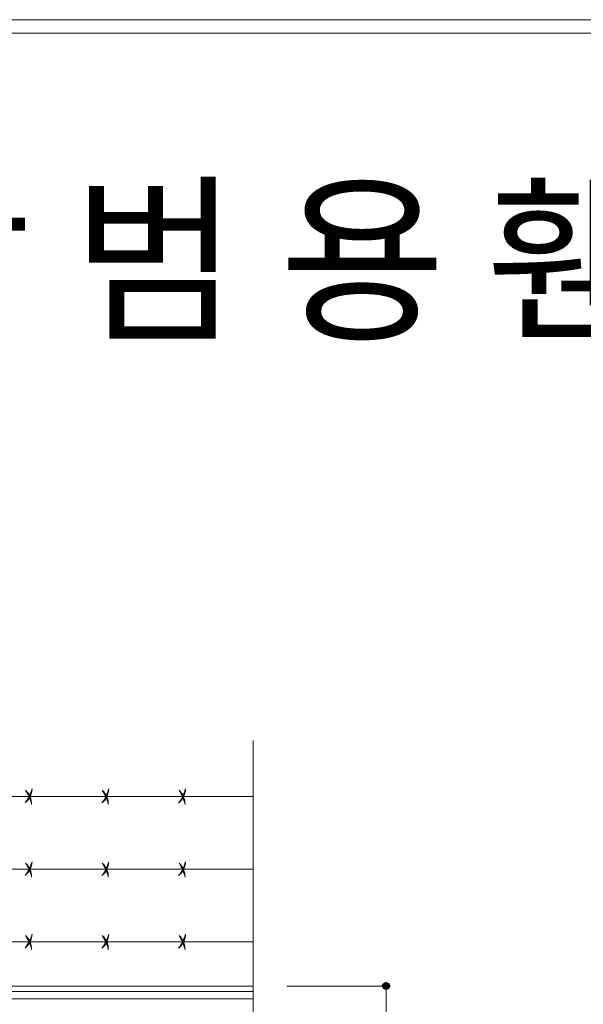
# Model space of a CAD drawing. Units: inches. Extents: x 85 to 875, y 0 to 560.
# Drawn here: x 480 to 555, y 429 to 560 of the extents above; entities that cross this region are included whole.
import ezdxf

# ---------------------------------------------------------------- set-up
doc = ezdxf.new("R2010")
doc.units = ezdxf.units.IN
doc.header["$MEASUREMENT"] = 0

# ---------------------------------------------------------------- blocks, each defined once
blk = doc.blocks.new('block 113')
at = {"color": 7, "lineweight": 5}
blk.add_lwpolyline([(85.17, 560.3), (874.83, 560.3), (874.83, -0.3), (85.17, -0.3), (85.17, 560.3)], dxfattribs=at)
blk = doc.blocks.new('block 115')
at = {"lineweight": 0}
blk.add_lwpolyline([(86.96, 558.5), (873.04, 558.5)], dxfattribs=at)
blk = doc.blocks.new('block 122')
at = {"lineweight": 0}
blk.add_lwpolyline([(511.44, 373.91), (511.44, 464.39)], dxfattribs=at)
blk = doc.blocks.new('block 148')
at = {"lineweight": 0}
blk.add_lwpolyline([(511.44, 431.69), (477.65, 431.69)], dxfattribs=at)
blk = doc.blocks.new('block 149')
at = {"lineweight": 0}
blk.add_lwpolyline([(511.44, 430.96), (477.65, 430.96)], dxfattribs=at)
blk = doc.blocks.new('block 150')
at = {"lineweight": 0}
blk.add_lwpolyline([(511.44, 430.01), (477.65, 430.01)], dxfattribs=at)
blk = doc.blocks.new('block 1391')
at = {"lineweight": 0}
blk.add_lwpolyline([(511.44, 437.59), (169.17, 437.59)], dxfattribs=at)
blk = doc.blocks.new('block 1504')
at = {"lineweight": 0}
blk.add_open_spline([(481.93, 436.52), (481.95, 437.24), (481.66, 437.94), (481.12, 438.43)], degree=3, dxfattribs=at)
blk = doc.blocks.new('block 1505')
at = {"lineweight": 0}
blk.add_open_spline([(481.93, 436.6), (481.77, 437.25), (481.5, 437.87), (481.12, 438.43)], degree=3, dxfattribs=at)
blk = doc.blocks.new('block 1506')
at = {"lineweight": 0}
blk.add_open_spline([(481.06, 436.75), (481.63, 437.2), (481.97, 437.87), (482, 438.59)], degree=3, dxfattribs=at)
blk = doc.blocks.new('block 1507')
at = {"lineweight": 0}
blk.add_open_spline([(481.12, 436.8), (481.52, 437.34), (481.81, 437.95), (482, 438.59)], degree=3, dxfattribs=at)
blk = doc.blocks.new('block 1508')
at = {"lineweight": 0}
blk.add_open_spline([(492.14, 436.52), (492.16, 437.24), (491.87, 437.94), (491.33, 438.43)], degree=3, dxfattribs=at)
blk = doc.blocks.new('block 1509')
at = {"lineweight": 0}
blk.add_open_spline([(492.14, 436.6), (491.98, 437.25), (491.71, 437.87), (491.33, 438.43)], degree=3, dxfattribs=at)
blk = doc.blocks.new('block 1510')
at = {"lineweight": 0}
blk.add_open_spline([(491.28, 436.75), (491.84, 437.2), (492.18, 437.87), (492.21, 438.59)], degree=3, dxfattribs=at)
blk = doc.blocks.new('block 1511')
at = {"lineweight": 0}
blk.add_open_spline([(491.34, 436.8), (491.73, 437.34), (492.02, 437.95), (492.21, 438.59)], degree=3, dxfattribs=at)
blk = doc.blocks.new('block 1512')
at = {"lineweight": 0}
blk.add_open_spline([(502.35, 436.52), (502.37, 437.24), (502.08, 437.94), (501.55, 438.43)], degree=3, dxfattribs=at)
blk = doc.blocks.new('block 1513')
at = {"lineweight": 0}
blk.add_open_spline([(502.35, 436.6), (502.19, 437.25), (501.92, 437.87), (501.55, 438.43)], degree=3, dxfattribs=at)
blk = doc.blocks.new('block 1514')
at = {"lineweight": 0}
blk.add_open_spline([(501.49, 436.75), (502.05, 437.2), (502.39, 437.87), (502.42, 438.59)], degree=3, dxfattribs=at)
blk = doc.blocks.new('block 1515')
at = {"lineweight": 0}
blk.add_open_spline([(501.55, 436.8), (501.94, 437.34), (502.24, 437.95), (502.42, 438.59)], degree=3, dxfattribs=at)
blk = doc.blocks.new('block 1516')
at = {"lineweight": 0}
blk.add_lwpolyline([(511.44, 456.91), (169.17, 456.91)], dxfattribs=at)
blk = doc.blocks.new('block 1517')
at = {"lineweight": 0}
blk.add_lwpolyline([(511.44, 447.23), (169.17, 447.23)], dxfattribs=at)
blk = doc.blocks.new('block 1614')
at = {"lineweight": 0}
blk.add_open_spline([(492.14, 455.85), (492.16, 456.57), (491.87, 457.26), (491.33, 457.75)], degree=3, dxfattribs=at)
blk = doc.blocks.new('block 1615')
at = {"lineweight": 0}
blk.add_open_spline([(492.14, 455.92), (491.98, 456.58), (491.71, 457.19), (491.33, 457.75)], degree=3, dxfattribs=at)
blk = doc.blocks.new('block 1616')
at = {"lineweight": 0}
blk.add_open_spline([(491.28, 456.07), (491.84, 456.52), (492.18, 457.2), (492.21, 457.92)], degree=3, dxfattribs=at)
blk = doc.blocks.new('block 1617')
at = {"lineweight": 0}
blk.add_open_spline([(491.34, 456.12), (491.73, 456.67), (492.02, 457.27), (492.21, 457.92)], degree=3, dxfattribs=at)
blk = doc.blocks.new('block 1618')
at = {"lineweight": 0}
blk.add_open_spline([(502.35, 455.85), (502.37, 456.57), (502.08, 457.26), (501.55, 457.75)], degree=3, dxfattribs=at)
blk = doc.blocks.new('block 1619')
at = {"lineweight": 0}
blk.add_open_spline([(502.35, 455.92), (502.19, 456.58), (501.92, 457.19), (501.55, 457.75)], degree=3, dxfattribs=at)
blk = doc.blocks.new('block 1620')
at = {"lineweight": 0}
blk.add_open_spline([(501.49, 456.07), (502.05, 456.52), (502.39, 457.2), (502.42, 457.92)], degree=3, dxfattribs=at)
blk = doc.blocks.new('block 1621')
at = {"lineweight": 0}
blk.add_open_spline([(501.55, 456.12), (501.94, 456.67), (502.24, 457.27), (502.42, 457.92)], degree=3, dxfattribs=at)
blk = doc.blocks.new('block 1736')
at = {"lineweight": 0}
blk.add_open_spline([(481.93, 446.17), (481.95, 446.89), (481.66, 447.58), (481.12, 448.07)], degree=3, dxfattribs=at)
blk = doc.blocks.new('block 1737')
at = {"lineweight": 0}
blk.add_open_spline([(481.93, 446.25), (481.77, 446.9), (481.5, 447.51), (481.12, 448.07)], degree=3, dxfattribs=at)
blk = doc.blocks.new('block 1738')
at = {"lineweight": 0}
blk.add_open_spline([(481.06, 446.39), (481.63, 446.84), (481.97, 447.52), (482, 448.24)], degree=3, dxfattribs=at)
blk = doc.blocks.new('block 1739')
at = {"lineweight": 0}
blk.add_open_spline([(481.12, 446.44), (481.52, 446.99), (481.81, 447.59), (482, 448.24)], degree=3, dxfattribs=at)
blk = doc.blocks.new('block 2000')
at = {"lineweight": 0}
blk.add_open_spline([(481.93, 455.85), (481.95, 456.57), (481.66, 457.26), (481.12, 457.75)], degree=3, dxfattribs=at)
blk = doc.blocks.new('block 2001')
at = {"lineweight": 0}
blk.add_open_spline([(481.93, 455.92), (481.77, 456.58), (481.5, 457.19), (481.12, 457.75)], degree=3, dxfattribs=at)
blk = doc.blocks.new('block 2002')
at = {"lineweight": 0}
blk.add_open_spline([(481.06, 456.07), (481.63, 456.52), (481.97, 457.2), (482, 457.92)], degree=3, dxfattribs=at)
blk = doc.blocks.new('block 2003')
at = {"lineweight": 0}
blk.add_open_spline([(481.12, 456.12), (481.52, 456.67), (481.81, 457.27), (482, 457.92)], degree=3, dxfattribs=at)
blk = doc.blocks.new('block 2004')
at = {"lineweight": 0}
blk.add_open_spline([(492.14, 446.17), (492.16, 446.89), (491.87, 447.58), (491.33, 448.07)], degree=3, dxfattribs=at)
blk = doc.blocks.new('block 2005')
at = {"lineweight": 0}
blk.add_open_spline([(492.14, 446.25), (491.98, 446.9), (491.71, 447.51), (491.33, 448.07)], degree=3, dxfattribs=at)
blk = doc.blocks.new('block 2006')
at = {"lineweight": 0}
blk.add_open_spline([(491.28, 446.39), (491.84, 446.84), (492.18, 447.52), (492.21, 448.24)], degree=3, dxfattribs=at)
blk = doc.blocks.new('block 2007')
at = {"lineweight": 0}
blk.add_open_spline([(491.34, 446.44), (491.73, 446.99), (492.02, 447.59), (492.21, 448.24)], degree=3, dxfattribs=at)
blk = doc.blocks.new('block 2008')
at = {"lineweight": 0}
blk.add_open_spline([(502.35, 446.17), (502.37, 446.89), (502.08, 447.58), (501.55, 448.07)], degree=3, dxfattribs=at)
blk = doc.blocks.new('block 2009')
at = {"lineweight": 0}
blk.add_open_spline([(502.35, 446.25), (502.19, 446.9), (501.92, 447.51), (501.55, 448.07)], degree=3, dxfattribs=at)
blk = doc.blocks.new('block 2010')
at = {"lineweight": 0}
blk.add_open_spline([(501.49, 446.39), (502.05, 446.84), (502.39, 447.52), (502.42, 448.24)], degree=3, dxfattribs=at)
blk = doc.blocks.new('block 2011')
at = {"lineweight": 0}
blk.add_open_spline([(501.55, 446.44), (501.94, 446.99), (502.24, 447.59), (502.42, 448.24)], degree=3, dxfattribs=at)
blk = doc.blocks.new('block 2768')
at = {"color": 7, "insert": (389.63, 519.46), "char_height": 17.6822, "attachment_point": 7}
blk.add_mtext('\\fGulim|b0|i0|c0|p34;\\W1;보 안 / 방 범 용 휀 스', dxfattribs=at)
blk = doc.blocks.new('block 2769')
at = {"lineweight": 0}
blk.add_lwpolyline([(511.44, 464.39), (511.44, 261.25)], dxfattribs=at)
blk = doc.blocks.new('block 2771')
at = {"lineweight": 0}
blk.add_lwpolyline([(515.91, 431.69), (529.23, 431.69)], dxfattribs=at)
blk = doc.blocks.new('block 2772')
at = {"lineweight": 0}
blk.add_lwpolyline([(529.12, 390.85), (529.12, 431.69)], dxfattribs=at)
blk = doc.blocks.new('block 2776')
at = {"color": 7, "lineweight": 80}
blk.add_open_spline([(529.12, 431.42), (529.27, 431.42), (529.4, 431.54), (529.4, 431.69), (529.4, 431.84), (529.27, 431.97), (529.12, 431.97), (528.97, 431.97), (528.84, 431.84), (528.84, 431.69), (528.84, 431.54), (528.97, 431.42), (529.12, 431.42)], degree=3, knots=[0, 0, 0, 0, 1, 1, 1, 2, 2, 2, 3, 3, 3, 4, 4, 4, 4], dxfattribs=at)
blk = doc.blocks.new('block 2775')
blk.add_blockref('block 2776', (0, 0))

msp = doc.modelspace()

# ---------------------------------------------------------------- block references
for name in ['block 113', 'block 115', 'block 2768', 'block 122', 'block 2769', 'block 2002', 'block 2003', 'block 2000', 'block 2001', 'block 1616', 'block 1614', 'block 1615', 'block 1617', 'block 1620', 'block 1621', 'block 1618', 'block 1619', 'block 1516', 'block 1738', 'block 1739', 'block 2006', 'block 2007', 'block 2010', 'block 2011', 'block 1517', 'block 1736', 'block 1737', 'block 2004', 'block 2005', 'block 2008', 'block 2009', 'block 1506', 'block 1507', 'block 1504', 'block 1505', 'block 1510', 'block 1508', 'block 1509', 'block 1511', 'block 1514', 'block 1515', 'block 1512', 'block 1513', 'block 1391', 'block 148', 'block 2771', 'block 2775', 'block 2772', 'block 149', 'block 150']:
    msp.add_blockref(name, (0, 0))

doc.saveas('drawing.dxf')
